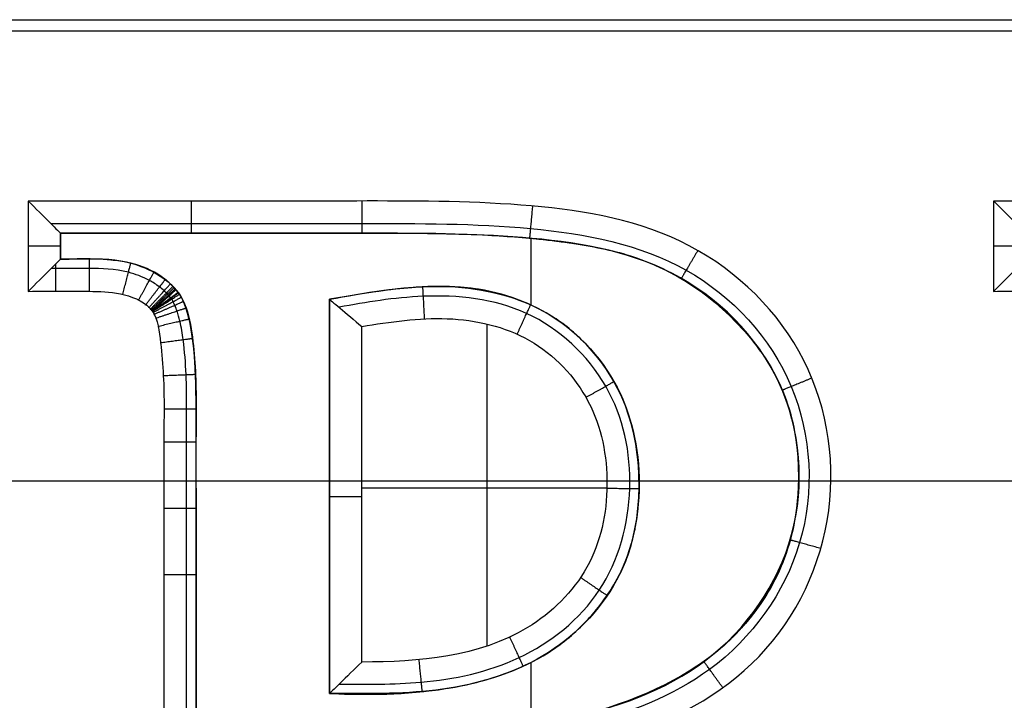
# Model space of a CAD drawing. Units: millimetres. Extents: x -32 to 153, y -180 to 114.
# Drawn here: x 49 to 55, y 93 to 98 of the extents above; entities that cross this region are included whole.
import ezdxf

# ---------------------------------------------------------------- set-up
doc = ezdxf.new("R2010")
doc.units = ezdxf.units.MM
doc.layers.add('Livello 01', color=18, linetype='Continuous', true_color=0x000000)

# ---------------------------------------------------------------- blocks, each defined once
blk = doc.blocks.new('10CI01260YY_00')
at = {"layer": 'Livello 01'}
for p, q in [((-121.8768, 55.0632, -5.4932), (-9.677, 55.0632, -5.4932)), ((-119.2484, 54.9932, 0.1632), (-7.295, 54.9932, 0.1632)), ((-70.7073, 53.5777, 4.95), (-70.7073, 53.7382, 4.95)), ((-70.7073, 53.658, 4.8), (-70.7073, 53.658, 5.1)), ((-67.7854, 53.2922, 5.1), (-67.7854, 53.7068, 5.1)), ((-69.0382, 50.8819, 4.95), (-69.0382, 53.3284, 4.95)), ((-68.0587, 51.177, 4.6), (-68.0587, 53.1747, 4.6)), ((-10.4513, 52.2, -11.9), (-108.2106, 52.2, -11.9)), ((-68.8382, 52.1593, 4.6), (-67.316, 52.1593, 4.6)), ((-69.0382, 52.1051, 5.1), (-69.0382, 52.1051, 4.8)), ((-67.7854, 49.731, 5.1), (-67.7854, 51.0764, 5.1))]:
    blk.add_line(p, q, dxfattribs=at)
at = {"layer": 'Livello 01', "extrusion": (0, 1, 0)}
for centre in [(70.9073, 4.8, 53.658), (64.9157, 4.8, 53.658)]:
    blk.add_arc(centre, 0.2, 180, 270, dxfattribs=at)
at = {"layer": 'Livello 01', "extrusion": (0, -1, 0)}
blk.add_arc((-68.8382, 4.8, -52.1051), 0.2, 180, 270, dxfattribs=at)
at = {"layer": 'Livello 01'}
for points, degree in [([(-67.2475, 50.6031, 4.6), (-66.9206, 50.7065, 4.6), (-66.2916, 51.0318, 4.6), (-65.8302, 52.0032, 4.6), (-66.0226, 53.0619, 4.6), (-66.824, 53.7825, 4.6), (-67.8515, 53.9395, 4.6), (-68.8676, 53.9379, 4.6), (-69.888, 53.9383, 4.6), (-70.5674, 53.9382, 4.6), (-70.9073, 53.9382, 4.6)], 3), ([(-70.9073, 53.9382, 4.6), (-70.9073, 53.658, 4.6), (-70.9073, 53.3777, 4.6)], 2), ([(-64.9157, 53.9382, 4.6), (-64.9157, 53.658, 4.6), (-64.9157, 53.3777, 4.6)], 2), ([(-62.0143, 53.9382, 4.6), (-63.465, 53.9382, 4.6), (-64.9157, 53.9382, 4.6)], 2), ([(-67.5805, 50.7213, 4.8), (-67.2669, 50.7904, 4.8), (-66.6449, 51.0042, 4.8), (-66.0581, 51.8353, 4.8), (-66.1403, 52.8626, 4.8), (-66.8731, 53.5849, 4.8), (-67.8425, 53.7365, 4.8), (-68.7936, 53.7387, 4.8), (-69.7513, 53.7381, 4.8), (-70.3885, 53.7382, 4.8), (-70.7073, 53.7382, 4.8)], 3), ([(-70.7073, 53.7382, 5.1), (-70.7073, 53.7382, 4.95), (-70.7073, 53.7382, 4.8)], 2), ([(-70.7073, 53.7382, 4.8), (-70.7073, 53.658, 4.8), (-70.7073, 53.5777, 4.8)], 2), ([(-70.7073, 53.5777, 5.1), (-70.7073, 53.658, 5.1), (-70.7073, 53.7382, 5.1)], 2), ([(-69.7474, 53.7382, 5.1), (-69.7474, 53.7382, 4.95), (-69.7474, 53.7382, 4.8)], 2), ([(-69.2674, 53.7382, 5.1), (-69.2674, 53.7382, 4.95), (-69.2674, 53.7382, 4.8)], 2), ([(-68.7875, 53.7382, 5.1), (-68.7875, 53.7382, 4.95), (-68.7875, 53.7382, 4.8)], 2), ([(-68.5401, 53.7382, 5.1), (-68.5401, 53.7382, 4.95), (-68.5401, 53.7382, 4.8)], 2), ([(-68.2342, 53.7333, 5.1), (-68.2342, 53.7333, 4.95), (-68.2342, 53.7333, 4.8)], 2), ([(-67.7103, 53.6993, 5.1), (-67.7103, 53.6993, 4.95), (-67.7103, 53.6993, 4.8)], 2), ([(-67.3039, 53.6338, 5.1), (-67.3039, 53.6338, 4.95), (-67.3039, 53.6338, 4.8)], 2), ([(-70.7073, 53.5777, 5.1), (-70.7073, 53.5777, 4.95), (-70.7073, 53.5777, 4.8)], 2), ([(-70.496, 53.5777, 5.1), (-70.496, 53.5777, 4.95), (-70.496, 53.5777, 4.8)], 2), ([(-70.2667, 53.5513, 5.1), (-70.2667, 53.5513, 4.95), (-70.2667, 53.5513, 4.8)], 2), ([(-67.1213, 53.5815, 5.1), (-67.1213, 53.5815, 4.95), (-67.1213, 53.5815, 4.8)], 2), ([(-66.9038, 53.4851, 5.1), (-66.9038, 53.4851, 4.95), (-66.9038, 53.4851, 4.8)], 2), ([(-70.0829, 53.4693, 5.1), (-70.0829, 53.4693, 4.95), (-70.0829, 53.4693, 4.8)], 2), ([(-70.0087, 53.4082, 5.1), (-70.0087, 53.4082, 4.95), (-70.0087, 53.4082, 4.8)], 2), ([(-69.965, 53.355, 5.1), (-69.965, 53.355, 4.95), (-69.965, 53.355, 4.8)], 2), ([(-69.0382, 53.3284, 4.8), (-68.821, 53.3673, 4.8), (-68.3853, 53.4478, 4.8), (-67.7148, 53.3328, 4.8), (-67.2137, 52.8496, 4.8), (-67.0659, 52.1817, 4.8), (-67.2175, 51.5169, 4.8), (-67.7268, 51.0451, 4.8), (-68.3753, 50.8727, 4.8), (-68.8176, 50.8819, 4.8), (-69.0382, 50.8819, 4.8)], 3), ([(-68.2275, 53.4034, 5.1), (-68.2275, 53.4034, 4.95), (-68.2275, 53.4034, 4.8)], 2), ([(-69.0382, 50.8819, 4.8), (-69.0382, 52.1051, 4.8), (-69.0382, 53.3284, 4.8)], 2), ([(-69.0382, 53.3284, 4.8), (-69.0382, 53.3284, 4.95), (-69.0382, 53.3284, 5.1)], 2), ([(-69.0382, 53.3284, 5.1), (-69.0382, 52.1051, 5.1), (-69.0382, 50.8819, 5.1)], 2), ([(-69.0382, 53.3284, 4.8), (-69.0382, 53.3284, 4.6771), (-68.9303, 53.2381, 4.6), (-68.8382, 53.1596, 4.6)], 3), ([(-67.6884, 53.2413, 5.1), (-67.6884, 53.2413, 4.95), (-67.6884, 53.2413, 4.8)], 2), ([(-69.9109, 53.2117, 5.1), (-69.9109, 53.2117, 4.95), (-69.9109, 53.2117, 4.8)], 2), ([(-66.5249, 53.1974, 5.1), (-66.5249, 53.1974, 4.95), (-66.5249, 53.1974, 4.8)], 2), ([(-68.8382, 51.0777, 4.6), (-68.8382, 52.1186, 4.6), (-68.8382, 53.1596, 4.6)], 2), ([(-67.4717, 53.0757, 5.1), (-67.4717, 53.0757, 4.95), (-67.4717, 53.0757, 4.8)], 2), ([(-69.8778, 52.994, 5.1), (-69.8778, 52.994, 4.95), (-69.8778, 52.994, 4.8)], 2), ([(-69.8694, 52.8577, 5.1), (-69.8694, 52.8577, 4.95), (-69.8694, 52.8577, 4.8)], 2), ([(-67.2806, 52.8327, 5.1), (-67.2806, 52.8327, 4.95), (-67.2806, 52.8327, 4.8)], 2), ([(-66.249, 52.8124, 5.1), (-66.249, 52.8124, 4.95), (-66.249, 52.8124, 4.8)], 2), ([(-69.8664, 52.7034, 5.1), (-69.8664, 52.7034, 4.95), (-69.8664, 52.7034, 4.8)], 2), ([(-69.8664, 52.5963, 5.1), (-69.8664, 52.5963, 4.95), (-69.8664, 52.5963, 4.8)], 2), ([(-69.8664, 52.4908, 5.1), (-69.8664, 52.4908, 4.95), (-69.8664, 52.4908, 4.8)], 2), ([(-66.1322, 52.3569, 5.1), (-66.1322, 52.3569, 4.95), (-66.1322, 52.3569, 4.8)], 2), ([(-67.1162, 52.2069, 5.1), (-67.1162, 52.2069, 4.95), (-67.1162, 52.2069, 4.8)], 2), ([(-69.8664, 52.0688, 5.1), (-69.8664, 52.0688, 4.95), (-69.8664, 52.0688, 4.8)], 2), ([(-67.1506, 51.8614, 5.1), (-67.1506, 51.8614, 4.95), (-67.1506, 51.8614, 4.8)], 2), ([(-66.1699, 51.8669, 5.1), (-66.1699, 51.8669, 4.95), (-66.1699, 51.8669, 4.8)], 2), ([(-69.8664, 51.6467, 5.1), (-69.8664, 51.6467, 4.95), (-69.8664, 51.6467, 4.8)], 2), ([(-67.2723, 51.5572, 5.1), (-67.2723, 51.5572, 4.95), (-67.2723, 51.5572, 4.8)], 2), ([(-66.3652, 51.4349, 5.1), (-66.3652, 51.4349, 4.95), (-66.3652, 51.4349, 4.8)], 2), ([(-67.4797, 51.2947, 5.1), (-67.4797, 51.2947, 4.95), (-67.4797, 51.2947, 4.8)], 2), ([(-66.5146, 51.2526, 5.1), (-66.5146, 51.2526, 4.95), (-66.5146, 51.2526, 4.8)], 2), ([(-67.5928, 51.1967, 5.1), (-67.5928, 51.1967, 4.95), (-67.5928, 51.1967, 4.8)], 2), ([(-67.7008, 51.1233, 5.1), (-67.7008, 51.1233, 4.95), (-67.7008, 51.1233, 4.8)], 2), ([(-66.6713, 51.1128, 5.1), (-66.6713, 51.1128, 4.95), (-66.6713, 51.1128, 4.8)], 2), ([(-68.8382, 51.0777, 4.6), (-68.9273, 50.9886, 4.6), (-69.0382, 50.8819, 4.6718), (-69.0382, 50.8819, 4.8)], 3), ([(-67.949, 51.0056, 5.1), (-67.949, 51.0056, 4.95), (-67.949, 51.0056, 4.8)], 2), ([(-68.2394, 50.9263, 5.1), (-68.2394, 50.9263, 4.95), (-68.2394, 50.9263, 4.8)], 2), ([(-69.0382, 50.8819, 5.1), (-69.0382, 50.8819, 4.95), (-69.0382, 50.8819, 4.8)], 2), ([(-68.7531, 50.8779, 5.1), (-68.7531, 50.8779, 4.95), (-68.7531, 50.8779, 4.8)], 2), ([(-68.5716, 50.8847, 5.1), (-68.5716, 50.8847, 4.95), (-68.5716, 50.8847, 4.8)], 2), ([(-68.4003, 50.9008, 5.1), (-68.4003, 50.9008, 4.95), (-68.4003, 50.9008, 4.8)], 2)]:
    blk.add_open_spline(points, degree=degree, dxfattribs=at)
at = {"layer": 'Livello 01', "extrusion": (0.707107, 0.707107, 0)}
blk.add_open_spline([(-70.9073, 53.9382, 4.6), (-70.8176, 53.8485, 4.6), (-70.7073, 53.7382, 4.6709), (-70.7073, 53.7382, 4.8)], degree=3, dxfattribs=at)
at = {"layer": 'Livello 01', "extrusion": (-1, 7.09603e-14, 1.56096e-25)}
blk.add_rational_spline([(-69.8972, 53.9385, 4.6), (-69.8972, 53.7382, 4.5997), (-69.8972, 53.7382, 4.8)], [1.0005490389, 0.706832518556, 0.999999999999], degree=2, dxfattribs=at)
at = {"layer": 'Livello 01', "extrusion": (-1, -2.8409e-13, -3.55201e-13)}
blk.add_rational_spline([(-68.8369, 53.9383, 4.6), (-68.8369, 53.7382, 4.6), (-68.8369, 53.7382, 4.8)], [1.00008239402, 0.70706558997, 0.999999999999], degree=2, dxfattribs=at)
at = {"layer": 'Livello 01', "extrusion": (-0.995891, 0.090558, 9.87379e-14)}
blk.add_rational_spline([(-67.7781, 53.9091, 4.6), (-67.7964, 53.7079, 4.5979), (-67.7964, 53.7079, 4.8)], [1.00427382281, 0.704985236984, 0.999999999999], degree=2, dxfattribs=at)
at = {"layer": 'Livello 01', "extrusion": (0.707107, 0.707107, -7.53644e-14)}
blk.add_rational_spline([(-64.9157, 53.9382, 4.6), (-64.7157, 53.7382, 4.6), (-64.7157, 53.7382, 4.8)], [1, 0.707106781187, 1], degree=2, dxfattribs=at)
at = {"layer": 'Livello 01'}
for points, knots in [([(-70.7678, 53.7985, 4.657), (-70.4777, 53.7985, 4.657), (-69.8344, 53.7986, 4.657), (-68.8349, 53.7978, 4.657), (-67.7841, 53.801, 4.657), (-66.7747, 53.6051, 4.657), (-66.0616, 52.833, 4.657), (-66.0106, 51.7825, 4.657), (-66.5915, 50.9843, 4.657), (-67.1813, 50.7594, 4.657), (-67.4797, 50.684, 4.657)], [0.197102, 0.197102, 0.197102, 0.197102, 1.101345, 2.202689, 3.304034, 4.405379, 5.506724, 6.608068, 7.709413, 8.665239, 8.665239, 8.665239, 8.665239]), ([(-70.7073, 53.7382, 4.95), (-70.3873, 53.7382, 4.95), (-69.9062, 53.7381, 4.95), (-69.2693, 53.7384, 4.95), (-68.8618, 53.7377, 4.95), (-68.5574, 53.7391, 4.95), (-68.1146, 53.7334, 4.95), (-67.6937, 53.7045, 4.95), (-67.3559, 53.6497, 4.95), (-67.1324, 53.591, 4.95), (-66.8204, 53.4564, 4.95), (-66.5122, 53.2139, 4.95), (-66.2185, 52.8236, 4.95), (-66.1079, 52.3663, 4.95), (-66.1431, 51.8529, 4.95), (-66.3062, 51.495, 4.95), (-66.5158, 51.2431, 4.95), (-66.8163, 50.9788, 4.95), (-67.1994, 50.8053, 4.95), (-67.5805, 50.7213, 4.95)], [0, 0, 0, 0, 0.965675, 1.448513, 1.931351, 2.17277, 2.414189, 2.897026, 3.379864, 3.621283, 3.862702, 4.34554, 4.828377, 5.311215, 5.794053, 6.276891, 6.518309, 6.759728, 7.725404, 7.725404, 7.725404, 7.725404]), ([(-70.7073, 53.7382, 5.1), (-69.9946, 53.7382, 5.1), (-69.2819, 53.7382, 5.1), (-68.5692, 53.7382, 5.1), (-67.9439, 53.7382, 5.1), (-67.4833, 53.6918, 5.1), (-67.1875, 53.603, 5.1), (-66.8906, 53.5139, 5.1), (-66.6425, 53.3411, 5.1), (-66.4354, 53.1002, 5.1), (-66.2263, 52.8569, 5.1), (-66.127, 52.5636, 5.1), (-66.127, 51.8664, 5.1), (-66.2453, 51.5495, 5.1), (-66.4819, 51.2875, 5.1), (-66.7206, 51.0232, 5.1), (-67.0819, 50.8312, 5.1), (-67.5805, 50.7213, 5.1)], [0, 0, 0, 0, 2.138028, 2.138028, 2.138028, 3.535081, 3.535081, 3.535081, 4.465123, 4.465123, 4.465123, 5.444019, 5.444019, 6.484096, 6.484096, 6.484096, 7.759943, 7.759943, 7.759943, 7.759943]), ([(-70.7073, 53.5777, 4.8), (-70.5666, 53.5777, 4.8), (-70.2836, 53.6011, 4.8), (-69.9432, 53.4057, 4.8), (-69.8895, 53.1183, 4.8), (-69.8624, 52.8395, 4.8), (-69.8678, 52.4865, 4.8), (-69.866, 52.0648, 4.8), (-69.8666, 51.5018, 4.8), (-69.8664, 50.7984, 4.8), (-69.8663, 50.0944, 4.8), (-69.8666, 49.5323, 4.8), (-69.8659, 49.108, 4.8), (-69.8685, 48.6941, 4.8), (-69.8912, 48.2424, 4.8), (-70.2838, 47.9985, 4.8), (-70.5676, 48.0256, 4.8), (-70.7073, 48.0256, 4.8)], [0, 0, 0, 0, 0.429643, 0.859287, 1.074109, 1.28893, 1.718574, 2.148217, 2.577861, 3.437148, 4.296435, 4.726078, 5.155722, 5.585365, 6.015009, 6.444652, 6.874296, 6.874296, 6.874296, 6.874296]), ([(-70.7073, 48.0256, 4.95), (-70.6369, 48.0256, 4.95), (-70.5065, 48.0208, 4.95), (-70.2494, 48.0421, 4.95), (-70.0758, 48.1245, 4.95), (-69.9361, 48.2829, 4.95), (-69.9082, 48.3865, 4.95), (-69.878, 48.5718, 4.95), (-69.868, 48.7439, 4.95), (-69.866, 48.9182, 4.95), (-69.8665, 49.0055, 4.95), (-69.8663, 49.2248, 4.95), (-69.8665, 49.535, 4.95), (-69.8664, 50.1004, 4.95), (-69.8664, 50.8027, 4.95), (-69.8664, 51.5052, 4.95), (-69.8665, 52.0703, 4.95), (-69.8662, 52.3812, 4.95), (-69.8665, 52.5996, 4.95), (-69.8659, 52.6888, 4.95), (-69.8683, 52.8654, 4.95), (-69.8797, 53.0398, 4.95), (-69.9079, 53.2256, 4.95), (-69.9511, 53.3418, 4.95), (-70.0016, 53.4048, 4.95), (-70.109, 53.495, 4.95), (-70.2538, 53.5609, 4.95), (-70.5049, 53.5825, 4.95), (-70.6369, 53.5777, 4.95), (-70.7073, 53.5777, 4.95)], [0, 0, 0, 0, 0.211636, 0.423271, 0.634907, 0.846542, 1.058178, 1.269813, 1.375631, 1.481449, 1.587266, 1.693084, 2.116355, 2.539626, 3.386168, 4.23271, 4.655981, 5.079252, 5.18507, 5.290888, 5.396705, 5.502523, 5.714159, 5.925794, 6.031612, 6.13743, 6.349065, 6.560701, 6.772336, 6.772336, 6.772336, 6.772336]), ([(-70.7073, 48.0256, 5.1), (-70.634, 48.0256, 5.1), (-70.5608, 48.0256, 5.1), (-70.4875, 48.0256, 5.1), (-70.2382, 48.0256, 5.1), (-70.065, 48.1058, 5.1), (-69.9594, 48.2664, 5.1), (-69.9008, 48.3555, 5.1), (-69.8664, 48.5664, 5.1), (-69.8664, 48.9002, 5.1), (-69.8664, 50.1664, 5.1), (-69.8664, 51.4326, 5.1), (-69.8664, 52.6988, 5.1), (-69.8664, 53.0664, 5.1), (-69.9087, 53.2988, 5.1), (-69.9889, 53.3875, 5.1), (-70.1015, 53.5119, 5.1), (-70.2678, 53.5777, 5.1), (-70.4875, 53.5777, 5.1), (-70.5608, 53.5777, 5.1), (-70.634, 53.5777, 5.1), (-70.7073, 53.5777, 5.1)], [0, 0, 0, 0, 0.219718, 0.219718, 0.219718, 0.852147, 0.852147, 0.852147, 1.506279, 1.506279, 1.506279, 5.304871, 5.304871, 5.304871, 6.028341, 6.028341, 6.028341, 6.594656, 6.594656, 6.594656, 6.814374, 6.814374, 6.814374, 6.814374]), ([(-70.7662, 48.0841, 4.6586), (-70.7576, 48.0841, 4.6586), (-70.6811, 48.0842, 4.6586), (-70.541, 48.0844, 4.6586), (-70.3448, 48.0833, 4.6586), (-70.1641, 48.1454, 4.6586), (-70.072, 48.2139, 4.6586), (-70.0252, 48.2749, 4.6586), (-70.0151, 48.2872, 4.6586), (-69.985, 48.3393, 4.6586), (-69.9802, 48.3618, 4.6586), (-69.9583, 48.4308, 4.6586), (-69.9408, 48.5501, 4.6586), (-69.9253, 48.7331, 4.6586), (-69.9249, 48.9446, 4.6586), (-69.925, 49.2173, 4.6586), (-69.925, 49.5613, 4.6586), (-69.925, 50.11, 4.6586), (-69.925, 50.7964, 4.6586), (-69.925, 51.4828, 4.6586), (-69.925, 52.0315, 4.6586), (-69.925, 52.3756, 4.6586), (-69.9249, 52.6482, 4.6586), (-69.9253, 52.8598, 4.6586), (-69.9395, 53.0413, 4.6586), (-69.959, 53.1702, 4.6586), (-69.9814, 53.2458, 4.6586), (-69.992, 53.2813, 4.6586), (-70.0095, 53.3128, 4.6586), (-70.0096, 53.318, 4.6586), (-70.0228, 53.3357, 4.6586), (-70.0214, 53.3349, 4.6586), (-70.0403, 53.3577, 4.6586), (-70.0253, 53.3393, 4.6586), (-70.0467, 53.3648, 4.6586), (-70.0413, 53.3574, 4.6586), (-70.0544, 53.3714, 4.6586), (-70.0678, 53.3835, 4.6586), (-70.1035, 53.4141, 4.6586), (-70.1759, 53.4601, 4.6586), (-70.3317, 53.5175, 4.6586), (-70.5353, 53.5196, 4.6586), (-70.6779, 53.5191, 4.6586), (-70.7566, 53.5191, 4.6586), (-70.7662, 53.5191, 4.6586)], [0.200691, 0.200691, 0.200691, 0.200691, 0.229625, 0.459249, 0.688874, 0.803687, 0.918499, 0.947202, 0.961553, 0.975905, 1.004608, 1.033311, 1.148124, 1.377748, 1.607373, 1.836998, 2.296247, 2.755497, 3.673995, 4.592494, 5.051744, 5.510993, 5.740618, 5.970243, 6.199867, 6.31468, 6.372086, 6.400789, 6.41514, 6.422316, 6.42411, 6.424559, 6.425007, 6.425904, 6.429492, 6.436668, 6.443844, 6.458195, 6.486898, 6.544304, 6.659117, 6.888741, 7.118366, 7.150219, 7.150219, 7.150219, 7.150219]), ([(-69.0382, 50.8819, 4.95), (-68.8865, 50.8819, 4.95), (-68.7481, 50.8746, 4.95), (-68.5708, 50.8837, 4.95), (-68.3984, 50.8991, 4.95), (-68.1841, 50.9333, 4.95), (-67.9426, 50.9985, 4.95), (-67.7329, 51.099, 4.95), (-67.5949, 51.1919, 4.95), (-67.4407, 51.3229, 4.95), (-67.255, 51.5539, 4.95), (-67.1362, 51.8507, 4.95), (-67.0929, 52.3319, 4.95), (-67.1991, 52.7567, 4.95), (-67.4701, 53.0911, 4.95), (-67.7533, 53.3021, 4.95), (-68.1952, 53.4451, 4.95), (-68.678, 53.3929, 4.95), (-69.0382, 53.3284, 4.95)], [0, 0, 0, 0, 0.0213721, 0.0427442, 0.0641163, 0.0854883, 0.1282325, 0.1709767, 0.1923488, 0.2137209, 0.256465, 0.2992092, 0.3419534, 0.4274417, 0.4701859, 0.5129301, 0.5984184, 0.6839067, 0.6839067, 0.6839067, 0.6839067]), ([(-70.9073, 53.3777, 4.6), (-70.774, 53.3777, 4.6), (-70.5724, 53.3826, 4.6), (-70.3104, 53.3695, 4.6), (-70.1105, 53.2775, 4.6), (-70.0848, 53.0555, 4.6), (-70.0609, 52.7889, 4.6), (-70.0683, 52.4446, 4.6), (-70.0659, 52.0362, 4.6), (-70.0667, 51.49, 4.6), (-70.0662, 50.8078, 4.6), (-70.0667, 50.1254, 4.6), (-70.066, 49.5794, 4.6), (-70.068, 49.1706, 4.6), (-70.0617, 48.8274, 4.6), (-70.0815, 48.5585, 4.6), (-70.1107, 48.3435, 4.6), (-70.2996, 48.232, 4.6), (-70.5693, 48.2217, 4.6), (-70.7721, 48.2256, 4.6), (-70.9073, 48.2256, 4.6)], [-6.58393, -6.58393, -6.58393, -6.58393, -6.172434, -5.966686, -5.760938, -5.555191, -5.349443, -4.937947, -4.526452, -4.114956, -3.291965, -2.468974, -2.057478, -1.645982, -1.234487, -1.028739, -0.822991, -0.617243, -0.411496, 0, 0, 0, 0]), ([(-69.0382, 50.8819, 5.1), (-68.9833, 50.8819, 5.1), (-68.9368, 50.8777, 5.1), (-68.8565, 50.8777, 5.1), (-68.8227, 50.8777, 5.1), (-68.2439, 50.8777, 5.1), (-67.8213, 50.996, 5.1), (-67.5382, 51.2411, 5.1), (-67.2596, 51.4822, 5.1), (-67.1157, 51.7904, 5.1), (-67.1157, 52.534, 5.1), (-67.2298, 52.834, 5.1), (-67.458, 53.0622, 5.1), (-67.6882, 53.2925, 5.1), (-67.9861, 53.4087, 5.1), (-68.5312, 53.4087, 5.1), (-68.7551, 53.3791, 5.1), (-69.0382, 53.3284, 5.1)], [0, 0, 0, 0, 0.060969, 0.060969, 0.128713, 0.128713, 1.607783, 1.607783, 1.607783, 2.667626, 2.667626, 3.703653, 3.703653, 3.703653, 4.879265, 4.879265, 5.407631, 5.407631, 5.407631, 5.407631]), ([(-64.9157, 53.3777, 4.6), (-64.7843, 53.3777, 4.6), (-64.5841, 53.3906, 4.6), (-64.3299, 53.3561, 4.6), (-64.1272, 53.278, 4.6), (-64.0919, 53.069, 4.6), (-64.0768, 52.8097, 4.6), (-64.0799, 52.4783, 4.6), (-64.0789, 52.0836, 4.6), (-64.0792, 51.5563, 4.6), (-64.0791, 50.8976, 4.6), (-64.0787, 50.1065, 4.6), (-64.0801, 49.4491, 4.6), (-64.0772, 48.919, 4.6), (-64.0846, 48.5971, 4.6), (-64.1318, 48.3197, 4.6), (-64.3952, 48.2044, 4.6), (-64.5863, 48.2256, 4.6), (-64.7157, 48.2256, 4.6)], [-6.380764, -6.380764, -6.380764, -6.380764, -5.981966, -5.782567, -5.583168, -5.38377, -5.184371, -4.785573, -4.386775, -3.987977, -3.190382, -2.392786, -1.595191, -1.196393, -0.797595, -0.598197, -0.398798, 0, 0, 0, 0]), ([(-68.9777, 50.9407, 4.658), (-68.8119, 50.9396, 4.658), (-68.4437, 50.9343, 4.658), (-67.8477, 51.0555, 4.658), (-67.3025, 51.4819, 4.658), (-67.1223, 52.1577, 4.658), (-67.2575, 52.8159, 4.658), (-67.7893, 53.3124, 4.658), (-68.4409, 53.3739, 4.658), (-68.8101, 53.3095, 4.658), (-68.9784, 53.2791, 4.658)], [0.103862, 0.103862, 0.103862, 0.103862, 0.688198, 1.376396, 2.064594, 2.752792, 3.44099, 4.129188, 4.817387, 5.414447, 5.414447, 5.414447, 5.414447]), ([(-68.8382, 53.1596, 4.6), (-68.6622, 53.1879, 4.6), (-68.3069, 53.241, 4.6), (-67.7727, 53.1209, 4.6), (-67.3848, 52.7145, 4.6), (-67.2792, 52.1789, 4.6), (-67.3927, 51.6414, 4.6), (-67.9242, 51.1244, 4.6), (-68.4827, 51.0777, 4.6), (-68.8382, 51.0777, 4.6)], [-4.399566, -4.399566, -4.399566, -4.399566, -3.84962, -3.299675, -2.749729, -2.199783, -1.649837, -1.099892, 0, 0, 0, 0])]:
    blk.add_open_spline(points, degree=3, knots=knots, dxfattribs=at)
at = {"layer": 'Livello 01', "extrusion": (-0.860479, 0.509485, 8.00248e-14)}
blk.add_rational_spline([(-66.7518, 53.6311, 4.6), (-66.8548, 53.4573, 4.598), (-66.8548, 53.4573, 4.8)], [1.00421846299, 0.705012524134, 0.999999999999], degree=2, dxfattribs=at)
at = {"layer": 'Livello 01', "extrusion": (0.707107, -0.707107, 0)}
for points in [[(-70.9073, 53.3777, 4.6), (-70.8176, 53.4674, 4.6), (-70.7073, 53.5777, 4.6709), (-70.7073, 53.5777, 4.8)], [(-64.9157, 53.3777, 4.6), (-64.826, 53.4674, 4.6), (-64.7157, 53.5777, 4.6709), (-64.7157, 53.5777, 4.8)]]:
    blk.add_open_spline(points, degree=3, dxfattribs=at)
at = {"layer": 'Livello 01', "extrusion": (-1, -2.52446e-13, 3.00813e-13)}
blk.add_rational_spline([(-70.7375, 53.3777, 4.6), (-70.7375, 53.4903, 4.6), (-70.7375, 53.5487, 4.6963)], [1, 0.810917154536, 0.865966437454], degree=2, dxfattribs=at)
at = {"layer": 'Livello 01', "extrusion": (-1, -7.10543e-14, 5.04871e-27)}
blk.add_rational_spline([(-70.5279, 53.3777, 4.6), (-70.5279, 53.5777, 4.6), (-70.5279, 53.5777, 4.8)], [1, 0.707106781187, 1], degree=2, dxfattribs=at)
at = {"layer": 'Livello 01', "extrusion": (-0.968868, 0.247578, -2.52055e-13)}
blk.add_rational_spline([(-70.3209, 53.3588, 4.6), (-70.2714, 53.5525, 4.6), (-70.2714, 53.5525, 4.8)], [1, 0.707106781187, 1], degree=2, dxfattribs=at)
at = {"layer": 'Livello 01', "extrusion": (0.877231, -0.480068, 1.70554e-13)}
blk.add_rational_spline([(-70.2236, 53.3212, 4.6), (-70.1276, 53.4967, 4.6), (-70.1276, 53.4967, 4.8)], [1, 0.707106781187, 1], degree=2, dxfattribs=at)
at = {"layer": 'Livello 01', "extrusion": (-0.791946, 0.610591, 1.68875e-13)}
blk.add_rational_spline([(-70.1797, 53.2926, 4.6), (-70.0576, 53.451, 4.6), (-70.0576, 53.451, 4.8)], [1, 0.707106781187, 1], degree=2, dxfattribs=at)
at = {"layer": 'Livello 01', "extrusion": (-0.739575, 0.673074, -2.39392e-14)}
blk.add_rational_spline([(-70.1596, 53.2758, 4.6), (-70.025, 53.4237, 4.6), (-70.025, 53.4237, 4.8)], [1, 0.707106781187, 1], degree=2, dxfattribs=at)
at = {"layer": 'Livello 01', "extrusion": (-0.711619, 0.702566, 2.55872e-14)}
blk.add_rational_spline([(-70.15, 53.2667, 4.6), (-70.0095, 53.409, 4.6), (-70.0095, 53.409, 4.8)], [1, 0.707106781187, 1], degree=2, dxfattribs=at)
at = {"layer": 'Livello 01', "extrusion": (-0.697293, 0.716786, -2.68882e-14)}
blk.add_rational_spline([(-70.1454, 53.262, 4.6), (-70.002, 53.4015, 4.6), (-70.002, 53.4015, 4.8)], [1, 0.707106781187, 1], degree=2, dxfattribs=at)
at = {"layer": 'Livello 01', "extrusion": (-0.682774, 0.730629, 2.93168e-14)}
blk.add_rational_spline([(-70.1409, 53.2573, 4.6), (-69.9947, 53.3938, 4.6), (-69.9947, 53.3938, 4.8)], [1, 0.707106781187, 1], degree=2, dxfattribs=at)
at = {"layer": 'Livello 01', "extrusion": (0.675452, -0.737404, -1.00389e-13)}
blk.add_rational_spline([(-70.1386, 53.2549, 4.6), (-69.9911, 53.3899, 4.6), (-69.9911, 53.3899, 4.8)], [1, 0.707106781187, 1], degree=2, dxfattribs=at)
at = {"layer": 'Livello 01', "extrusion": (-0.673616, 0.739082, 9.567e-14)}
blk.add_rational_spline([(-70.1381, 53.2543, 4.6), (-69.9902, 53.389, 4.6), (-69.9902, 53.389, 4.8)], [1, 0.707106781187, 1], degree=2, dxfattribs=at)
at = {"layer": 'Livello 01', "extrusion": (0.593005, -0.805199, 1.14426e-13)}
blk.add_rational_spline([(-70.1378, 53.2539, 4.6), (-69.9767, 53.3726, 4.6), (-69.9767, 53.3726, 4.8)], [1, 0.707106781187, 1], degree=2, dxfattribs=at)
at = {"layer": 'Livello 01', "extrusion": (0.576271, -0.817259, 8.71046e-14)}
blk.add_rational_spline([(-70.1375, 53.2536, 4.6), (-69.9741, 53.3689, 4.6), (-69.9741, 53.3689, 4.8)], [1, 0.707106781187, 1], degree=2, dxfattribs=at)
at = {"layer": 'Livello 01', "extrusion": (-0.540869, 0.841107, -2.98372e-14)}
blk.add_rational_spline([(-70.1366, 53.2522, 4.6), (-69.9684, 53.3604, 4.6), (-69.9684, 53.3604, 4.8)], [1, 0.707106781187, 1], degree=2, dxfattribs=at)
at = {"layer": 'Livello 01', "extrusion": (-0.998507, -0.05462, 6.53028e-14)}
blk.add_rational_spline([(-68.4475, 53.2067, 4.6), (-68.4584, 53.4059, 4.6005), (-68.4584, 53.4059, 4.8)], [0.998895880767, 0.707659885294, 1], degree=2, dxfattribs=at)
at = {"layer": 'Livello 01', "extrusion": (-0.473081, 0.881019, 1.94723e-13)}
blk.add_rational_spline([(-70.1333, 53.2466, 4.6), (-69.9571, 53.3412, 4.6), (-69.9571, 53.3412, 4.8)], [1, 0.707106781187, 1], degree=2, dxfattribs=at)
at = {"layer": 'Livello 01', "extrusion": (0.401841, -0.91571, -6.90451e-14)}
blk.add_rational_spline([(-70.1277, 53.2348, 4.6), (-69.9445, 53.3152, 4.6), (-69.9445, 53.3152, 4.8)], [1, 0.707106781187, 1], degree=2, dxfattribs=at)
at = {"layer": 'Livello 01', "extrusion": (0.909123, -0.416527, -1.53278e-13)}
blk.add_rational_spline([(-67.873, 53.1122, 4.6), (-67.7897, 53.2941, 4.5999), (-67.7897, 53.2941, 4.8)], [1.00028890586, 0.706962399429, 1], degree=2, dxfattribs=at)
at = {"layer": 'Livello 01', "extrusion": (0.32031, -0.947313, 2.14763e-13)}
blk.add_rational_spline([(-70.1183, 53.2104, 4.6), (-69.9289, 53.2745, 4.6), (-69.9289, 53.2745, 4.8)], [1, 0.707106781187, 1], degree=2, dxfattribs=at)
at = {"layer": 'Livello 01', "extrusion": (-0.229346, 0.973345, -3.45817e-13)}
blk.add_rational_spline([(-70.1043, 53.1604, 4.6), (-69.9096, 53.2063, 4.6), (-69.9096, 53.2063, 4.8)], [1, 0.707106781187, 1], degree=2, dxfattribs=at)
at = {"layer": 'Livello 01', "extrusion": (-0.134105, 0.990967, -5.79831e-14)}
blk.add_rational_spline([(-70.0861, 53.0593, 4.6), (-69.888, 53.0861, 4.6), (-69.888, 53.0861, 4.8)], [1, 0.707106781187, 1], degree=2, dxfattribs=at)
at = {"layer": 'Livello 01', "extrusion": (-0.040871, 0.999164, 3.54968e-14)}
blk.add_rational_spline([(-70.0694, 52.8551, 4.6), (-69.8696, 52.8632, 4.6), (-69.8696, 52.8632, 4.8)], [1, 0.707106781187, 1], degree=2, dxfattribs=at)
at = {"layer": 'Livello 01', "extrusion": (-0.490151, 0.871638, 3.49004e-14)}
blk.add_rational_spline([(-67.4463, 52.7199, 4.6), (-67.2721, 52.8179, 4.6001), (-67.2721, 52.8179, 4.8)], [0.999807695212, 0.707202965167, 1], degree=2, dxfattribs=at)
at = {"layer": 'Livello 01', "extrusion": (0.382049, -0.924142, 1.19736e-14)}
blk.add_rational_spline([(-66.0438, 52.8396, 4.6), (-66.2276, 52.7636, 4.6011), (-66.2276, 52.7636, 4.8)], [0.997683097431, 0.708269850985, 0.999999999999], degree=2, dxfattribs=at)
at = {"layer": 'Livello 01', "extrusion": (-1.77636e-13, -1, 3.55271e-14)}
blk.add_rational_spline([(-70.0664, 52.6494, 4.6), (-69.8664, 52.6494, 4.6), (-69.8664, 52.6494, 4.8)], [1, 0.707106781187, 1], degree=2, dxfattribs=at)
at = {"layer": 'Livello 01', "extrusion": (7.10543e-14, 1, -3.55271e-14)}
blk.add_rational_spline([(-70.0664, 52.4435, 4.6), (-69.8664, 52.4435, 4.6), (-69.8664, 52.4435, 4.8)], [1, 0.707106781187, 1], degree=2, dxfattribs=at)
at = {"layer": 'Livello 01', "extrusion": (-0.008287, -0.999966, 2.47621e-13)}
blk.add_rational_spline([(-67.3161, 52.1559, 4.6), (-67.1158, 52.1543, 4.5996), (-67.1158, 52.1543, 4.8)], [1.00079011917, 0.706712253033, 1], degree=2, dxfattribs=at)
at = {"layer": 'Livello 01', "extrusion": (7.10543e-14, 1, -2.13163e-13)}
blk.add_rational_spline([(-70.0664, 52.0317, 4.6), (-69.8664, 52.0317, 4.6), (-69.8664, 52.0317, 4.8)], [1, 0.707106781187, 1], degree=2, dxfattribs=at)
at = {"layer": 'Livello 01', "extrusion": (-0.266962, -0.963707, -5.28587e-14)}
blk.add_rational_spline([(-65.9879, 51.7817, 4.6), (-66.1784, 51.8345, 4.6023), (-66.1784, 51.8345, 4.8)], [0.995278672631, 0.709486784395, 0.999999999999], degree=2, dxfattribs=at)
at = {"layer": 'Livello 01', "extrusion": (-1.06581e-13, -1, 3.19744e-13)}
blk.add_rational_spline([(-70.0664, 51.62, 4.6), (-69.8664, 51.62, 4.6), (-69.8664, 51.62, 4.8)], [1, 0.707106781187, 1], degree=2, dxfattribs=at)
at = {"layer": 'Livello 01', "extrusion": (0.561338, 0.827587, 2.95753e-14)}
blk.add_rational_spline([(-67.4792, 51.6021, 4.6), (-67.3144, 51.4903, 4.6009), (-67.3144, 51.4903, 4.8)], [0.998191629233, 0.708013775233, 1], degree=2, dxfattribs=at)
at = {"layer": 'Livello 01', "extrusion": (0.909203, 0.416352, 4.06447e-14)}
blk.add_rational_spline([(-67.9197, 51.2324, 4.6), (-67.8368, 51.0515, 4.6011), (-67.8368, 51.0515, 4.8)], [0.997747360435, 0.708237465863, 1], degree=2, dxfattribs=at)
at = {"layer": 'Livello 01', "extrusion": (0.994908, 0.100783, 2.62191e-13)}
blk.add_rational_spline([(-68.4839, 51.0919, 4.6), (-68.4639, 50.8936, 4.6007), (-68.4639, 50.8936, 4.8)], [0.998589009222, 0.707813984147, 1], degree=2, dxfattribs=at)
at = {"layer": 'Livello 01', "extrusion": (0.811489, 0.584367, 2.28187e-13)}
blk.add_rational_spline([(-66.596, 50.917, 4.6), (-66.7141, 51.0809, 4.5979), (-66.7141, 51.0809, 4.8)], [1.00431604251, 0.70496443004, 1], degree=2, dxfattribs=at)
blk = doc.blocks.new('10CI01260YY')
at = {"layer": 'Livello 01'}
blk.add_blockref('10CI01260YY_00', (0, 0), dxfattribs=at)
blk = doc.blocks.new('2900B113-00')
at = {"layer": 'Livello 01'}
blk.add_blockref('10CI01260YY', (0, 0), dxfattribs=at)
blk = doc.blocks.new('2900B113-00+6300A113-A0')
at = {"layer": 'Livello 01'}
blk.add_blockref('2900B113-00', (120, 42.5111), dxfattribs=at)

msp = doc.modelspace()

# ---------------------------------------------------------------- block references
at = {"layer": 'Livello 01'}
msp.add_blockref('2900B113-00+6300A113-A0', (0, 0), dxfattribs=at)

doc.saveas('drawing.dxf')
